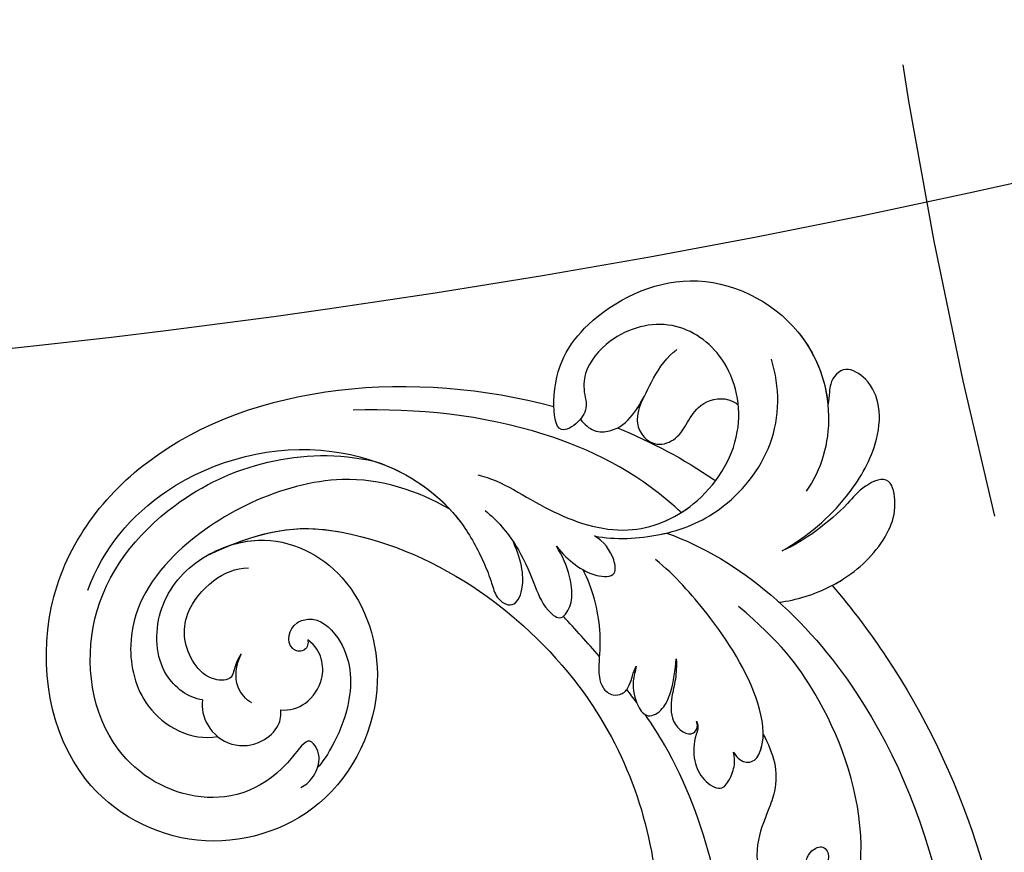
# Model space of a CAD drawing. Units: millimetres. Extents: x 301 to 2821, y 149 to 1931.
# Drawn here: x 2580 to 2594, y 577 to 589 of the extents above; entities that cross this region are included whole.
import ezdxf

# ---------------------------------------------------------------- set-up
doc = ezdxf.new("R2010")
doc.units = ezdxf.units.MM
doc.linetypes.add('HIDDEN', pattern=[9.524999999999999, 6.35, -3.175])
doc.layers.add('H-06.木作(細線)', color=8, linetype='Continuous')
doc.layers.add('H-08.木作(細線)', color=8, linetype='Continuous')

# ---------------------------------------------------------------- blocks, each defined once
blk = doc.blocks.new('*U18')
at = {"layer": 'H-08.木作(細線)'}
for centre, radius in [((-423.110144487724, -287.6156832474153), 813.5), ((-423.1101444877277, -287.6156832474153), 781.117683245363)]:
    blk.add_arc(centre, radius, 0, 45, dxfattribs=at)
blk = doc.blocks.new('*U19')
at = {"color": 0, "linetype": 'ByBlock', "lineweight": -2, "transparency": 16777216, "rotation": 269.9999999999999}
blk.add_blockref('*U18', (17350.66370199322, -19403.44378637023), dxfattribs=at)
blk = doc.blocks.new('SE-31001')
at = {"color": 2}
blk.add_blockref('*U19', (-17063.04801874581, 18980.33364188251), dxfattribs=at)
blk = doc.blocks.new('SE-21042L-1.5-d')
at = {"layer": 'H-08.木作(細線)'}
for points, knots in [([(11853.29453201763, 1905.457859253059), (11854.06985909937, 1908.111564812563), (11859.38749245897, 1922.601596791472), (11871.19209760676, 1937.343934271902), (11886.3028680196, 1946.679754846556), (11887.97794791541, 1952.459975581191), (11885.12772290269, 1956.033282365589), (11881.68950675899, 1955.38093877596), (11880.7236526044, 1953.909200641175)], [0.2795916067348677, 0.2795916067348677, 0.2795916067348677, 0.2795916067348677, 0.2927877680654541, 0.3531845023736396, 0.3676416954881671, 0.3734653406922177, 0.3786763751438497, 0.3852552562588995, 0.3852552562588995, 0.3852552562588995, 0.3852552562588995]), ([(11853.29453201763, 1905.457859253059), (11854.06985909937, 1908.111564812563), (11859.38749245897, 1922.601596791475), (11871.19209760676, 1937.343934271902), (11886.3028680196, 1946.679754846558), (11887.97794791541, 1952.459975581191), (11885.12772290269, 1956.033282365592), (11881.68950675899, 1955.380938775963), (11880.7236526044, 1953.909200641175)], [0.2795916067348677, 0.2795916067348677, 0.2795916067348677, 0.2795916067348677, 0.2927877680654541, 0.3531845023736396, 0.3676416954881671, 0.3734653406922177, 0.3786763751438497, 0.3852552562588995, 0.3852552562588995, 0.3852552562588995, 0.3852552562588995]), ([(11853.29453201763, 1905.457859253059), (11854.06985909937, 1908.111564812563), (11859.38749245897, 1922.601596791472), (11871.19209760676, 1937.343934271902), (11886.3028680196, 1946.679754846556), (11887.6503205962, 1951.329427582582), (11887.29337073957, 1952.621804637139), (11887.27906314852, 1952.669747315793)], [0.2795916067348668, 0.2795916067348668, 0.2795916067348668, 0.2795916067348668, 0.2927877680654541, 0.3531845023736396, 0.3676416954881671, 0.3734653406922177, 0.3736904434529544, 0.3736904434529544, 0.3736904434529544, 0.3736904434529544]), ([(11857.52940583914, 1890.080099637818), (11855.86452191292, 1897.089557371461), (11859.09183762362, 1918.680584651956), (11884.84201910237, 1943.971376081295), (11911.8499581802, 1948.628709570984), (11924.62825665011, 1948.836819888083), (11926.74094458731, 1947.943019702964), (11927.02621246002, 1947.170002428051), (11926.6634160839, 1946.523738632537), (11926.34088596467, 1946.419272657665)], [0, 0, 0, 0, 0.03841093337281448, 0.1027013241214262, 0.1456505492676524, 0.1599473075588871, 0.1630862938803188, 0.16427609392143, 0.1651786417786539, 0.1651786417786539, 0.1651786417786539, 0.1651786417786539]), ([(11857.52940583914, 1890.080099637818), (11855.86452191292, 1897.089557371461), (11859.09183762361, 1918.680584651956), (11884.84201910237, 1943.971376081295), (11911.8499581802, 1948.628709570984), (11924.62825665011, 1948.836819888083), (11926.74094458731, 1947.943019702967), (11927.02621246002, 1947.170002428051), (11926.6634160839, 1946.523738632537), (11926.34088596467, 1946.419272657665)], [0, 0, 0, 0, 0.03841093337281448, 0.1027013241214262, 0.1456505492676524, 0.1599473075588871, 0.1630862938803188, 0.16427609392143, 0.1651786417786539, 0.1651786417786539, 0.1651786417786539, 0.1651786417786539]), ([(11885.99480566944, 1923.961144950598), (11873.81632426412, 1925.329194521351), (11863.76282182774, 1914.374520512862), (11860.20836748856, 1904.218163004235), (11859.57465948501, 1899.299373299978)], [0, 0, 0, 0, 0.05037487401480487, 0.06797574312865043, 0.06797574312865043, 0.06797574312865043, 0.06797574312865043]), ([(11868.20237929769, 1907.578535731062), (11869.13118728491, 1909.33062868227), (11870.71396049281, 1911.070561540011), (11874.30758040863, 1911.888157451474), (11876.98316689872, 1912.31971214356), (11880.22920493195, 1914.85147323368), (11879.0051662678, 1917.705596400536), (11876.54595023779, 1917.599769302844), (11875.12501388996, 1916.789804405696), (11873.56524693514, 1917.758796059166), (11874.43079530402, 1919.075913783581), (11876.65259076197, 1918.765923338367), (11879.56443962201, 1917.065081310712), (11883.31116667988, 1916.585394378335), (11886.55744246421, 1917.260549505678), (11887.73027160072, 1918.426332568714), (11887.82093185305, 1919.453966050541), (11887.59673179092, 1919.938363184611)], [0, 0, 0, 0, 0.008707612228397393, 0.01155068739090371, 0.01671589066605933, 0.02209014708179198, 0.02648783505763791, 0.02919204970414778, 0.0323116162028076, 0.0339821740395344, 0.03578904302621674, 0.0380791748088536, 0.04316195481603627, 0.05161819335844964, 0.0556778005126363, 0.05768768407472463, 0.06002020193178421, 0.06002020193178421, 0.06002020193178421, 0.06002020193178421]), ([(11868.20237929769, 1907.578535731062), (11869.13118728491, 1909.330628682273), (11870.71396049281, 1911.070561540014), (11874.30758040863, 1911.888157451474), (11876.98316689872, 1912.319712143562), (11880.22920493195, 1914.85147323368), (11879.0051662678, 1917.705596400536), (11876.54595023779, 1917.599769302844), (11875.12501388996, 1916.789804405699), (11873.56524693514, 1917.758796059169), (11874.43079530402, 1919.075913783581), (11876.65259076197, 1918.765923338367), (11879.56443962201, 1917.065081310712), (11883.31116667988, 1916.585394378338), (11886.55744246421, 1917.260549505681), (11887.73027160072, 1918.426332568714), (11887.82093185305, 1919.453966050541), (11887.59673179092, 1919.938363184611)], [0, 0, 0, 0, 0.008707612228397393, 0.01155068739090371, 0.01671589066605933, 0.02209014708179198, 0.02648783505763791, 0.02919204970414778, 0.0323116162028076, 0.0339821740395344, 0.03578904302621674, 0.0380791748088536, 0.04316195481603627, 0.05161819335844964, 0.0556778005126363, 0.05768768407472463, 0.06002020193178421, 0.06002020193178421, 0.06002020193178421, 0.06002020193178421]), ([(11894.6816893066, 1917.2521226827), (11895.28764050556, 1917.494492749477), (11896.11254610994, 1918.161026108458), (11896.273822711, 1919.225925087397), (11895.25088647234, 1919.618862238021), (11889.94395995952, 1918.431881049706), (11881.46508790205, 1911.799685095227), (11875.06301317274, 1903.093657526094), (11872.98852806555, 1898.526683079035), (11872.5753376224, 1897.520444984063)], [0, 0, 0, 0, 0.001857442206423297, 0.003976934519926494, 0.00450432150230495, 0.00784058022514122, 0.03310770104745243, 0.05166246488160953, 0.05681904266260535, 0.05681904266260535, 0.05681904266260535, 0.05681904266260535]), ([(11894.6816893066, 1917.252122682703), (11895.28764050556, 1917.494492749477), (11896.11254610994, 1918.161026108458), (11896.273822711, 1919.225925087399), (11895.25088647234, 1919.618862238024), (11889.94395995951, 1918.431881049709), (11881.46508790205, 1911.799685095227), (11875.06301317273, 1903.093657526094), (11872.98852806555, 1898.526683079038), (11872.5753376224, 1897.520444984063)], [0, 0, 0, 0, 0.001857442206423297, 0.003976934519926494, 0.00450432150230495, 0.00784058022514122, 0.03310770104745243, 0.05166246488160953, 0.05681904266260535, 0.05681904266260535, 0.05681904266260535, 0.05681904266260535]), ([(11882.12954505628, 1855.832131242277), (11876.60480934843, 1859.250563743755), (11869.96130133928, 1870.121778564247), (11871.39188308556, 1892.224450549929), (11883.85612581723, 1907.261355857885), (11894.53937048404, 1912.927540111061), (11901.04364846421, 1915.305780286787), (11900.21428169681, 1916.882841772371), (11898.28253980275, 1917.788552773764), (11896.05026919841, 1918.051424037812), (11893.7572969814, 1916.807495418119)], [0, 0, 0, 0, 0.0142804665554214, 0.05540376282867028, 0.09039888837621451, 0.111417885057134, 0.1144758139052151, 0.1167821091183191, 0.1202041804644867, 0.1273783312822426, 0.1273783312822426, 0.1273783312822426, 0.1273783312822426]), ([(11882.12954505628, 1855.832131242277), (11876.60480934843, 1859.250563743758), (11869.96130133928, 1870.121778564249), (11871.39188308556, 1892.224450549929), (11883.85612581722, 1907.261355857888), (11894.53937048404, 1912.927540111064), (11901.04364846421, 1915.305780286787), (11900.21428169681, 1916.882841772373), (11898.28253980275, 1917.788552773764), (11896.05026919841, 1918.051424037815), (11893.75729698139, 1916.807495418119)], [0, 0, 0, 0, 0.0142804665554214, 0.05540376282867028, 0.09039888837621451, 0.111417885057134, 0.1144758139052151, 0.1167821091183191, 0.1202041804644867, 0.1273783312822426, 0.1273783312822426, 0.1273783312822426, 0.1273783312822426]), ([(11880.28971467479, 1857.044488195736), (11876.19869090598, 1859.92962428345), (11869.98858043478, 1870.543244098326), (11871.39188308556, 1892.224450549929), (11883.85612581723, 1907.261355857888), (11894.53937048404, 1912.927540111064), (11901.04364846421, 1915.305780286787), (11900.21428169681, 1916.882841772373), (11898.44676061407, 1917.711556671997), (11896.50549513763, 1917.99184841132), (11894.75594679521, 1917.282632851824)], [0.001723774202240568, 0.001723774202240568, 0.001723774202240568, 0.001723774202240568, 0.0142804665554214, 0.05540376282867028, 0.09039888837621451, 0.111417885057134, 0.1144758139052151, 0.1167821091183191, 0.1202041804644867, 0.1262814653509462, 0.1262814653509462, 0.1262814653509462, 0.1262814653509462]), ([(11871.06655049765, 1906.187327912794), (11871.35808175331, 1906.809406592146), (11871.386589991, 1907.551523413929), (11870.62146362775, 1908.352869282345), (11868.47900738582, 1908.114663729703), (11864.70491558847, 1904.572484602581), (11861.79595153179, 1898.053213952825), (11860.36968372284, 1892.856395292648), (11860.1166034228, 1890.567090857669)], [0, 0, 0, 0, 0.002206326506489276, 0.003270234403507089, 0.005569199344774824, 0.01258105423000724, 0.0274192614564357, 0.03828994328301013, 0.03828994328301013, 0.03828994328301013, 0.03828994328301013]), ([(11871.06655049765, 1906.187327912797), (11871.35808175331, 1906.809406592149), (11871.386589991, 1907.551523413929), (11870.62146362775, 1908.352869282345), (11869.44372122996, 1908.221923887408), (11868.60177934715, 1907.829419145804), (11868.20237929769, 1907.578535731062)], [0, 0, 0, 0, 0.002206326506489276, 0.003270234403507089, 0.005569199344774824, 0.007909479955480608, 0.007909479955480608, 0.007909479955480608, 0.007909479955480608]), ([(11853.30915320063, 1905.449668875815), (11852.82189190632, 1905.722971807658), (11850.62544335592, 1906.803088087971), (11847.18099618761, 1907.433344559363), (11844.05892508999, 1906.587309048739), (11841.71169261292, 1904.382288150277), (11844.08592958349, 1902.821391811555), (11846.62874278038, 1902.561329738874), (11849.83820098165, 1901.604326876234), (11852.15340906724, 1900.536266522737), (11853.11359039064, 1899.883355715955)], [0.01322904138837331, 0.01322904138837331, 0.01322904138837331, 0.01322904138837331, 0.01589225914272225, 0.02469449237078707, 0.0285634881872515, 0.03146374098418703, 0.03508255935094412, 0.03885311967072483, 0.04493993571756676, 0.05069494693283999, 0.05069494693283999, 0.05069494693283999, 0.05069494693283999]), ([(11853.29453201763, 1905.457859253059), (11852.81168841829, 1905.72798514337), (11850.61946263971, 1906.804182424715), (11847.18099618761, 1907.433344559363), (11844.05892508999, 1906.587309048739), (11841.71169261292, 1904.382288150277), (11844.08592958349, 1902.821391811555), (11846.62874278038, 1902.561329738874), (11849.83820098165, 1901.604326876234), (11852.15340906724, 1900.536266522737), (11853.11359039064, 1899.883355715958)], [0.01325566713413087, 0.01325566713413087, 0.01325566713413087, 0.01325566713413087, 0.01589225914272225, 0.02469449237078707, 0.0285634881872515, 0.03146374098418703, 0.03508255935094412, 0.03885311967072483, 0.04493993571756676, 0.05069494693283999, 0.05069494693283999, 0.05069494693283999, 0.05069494693283999]), ([(11853.30915319677, 1905.44966886894), (11853.30428176021, 1905.452401247465), (11853.29940803383, 1905.455131375506), (11853.29453201763, 1905.457859253059), (11852.81168841829, 1905.72798514337), (11850.61946263971, 1906.804182424715), (11847.18099618761, 1907.433344559363), (11844.05892508999, 1906.587309048739), (11841.71169261292, 1904.382288150277), (11844.08592958349, 1902.821391811555), (11846.62874278038, 1902.561329738874), (11849.83820098165, 1901.604326876234), (11852.15340906724, 1900.536266522737), (11853.11359039064, 1899.883355715955)], [0.01322904139992769, 0.01322904139992769, 0.01322904139992769, 0.01322904139992769, 0.01325566713413201, 0.01325566713413201, 0.01325566713413201, 0.01589225914272225, 0.02469449237078707, 0.0285634881872515, 0.03146374098418703, 0.03508255935094412, 0.03885311967072483, 0.04493993571756676, 0.05069494693283999, 0.05069494693283999, 0.05069494693283999, 0.05069494693283999]), ([(11870.53223816043, 1901.778795863951), (11870.59586629814, 1901.939631837028), (11870.87949308451, 1902.250197264228), (11872.11981291203, 1902.534322978015), (11873.69373672732, 1903.394875912102), (11874.75886152774, 1905.091852820223), (11874.80103448717, 1907.218722010776), (11873.31191016745, 1907.293804814737), (11872.01130540775, 1906.974182160425), (11871.3548957058, 1906.514787448926), (11871.06655049765, 1906.187327912794)], [0, 0, 0, 0, 0.0008003632245071276, 0.002022017003210163, 0.005767284787345123, 0.008741459723115307, 0.01127762801683935, 0.01340246548655004, 0.01569005112765387, 0.01764148963047419, 0.01764148963047419, 0.01764148963047419, 0.01764148963047419]), ([(11870.53223816043, 1901.778795863954), (11870.59586629814, 1901.939631837031), (11870.8794930845, 1902.250197264228), (11872.11981291203, 1902.534322978017), (11873.69373672732, 1903.394875912102), (11874.75886152774, 1905.091852820223), (11874.80103448717, 1907.218722010779), (11873.31191016745, 1907.293804814737), (11872.01130540775, 1906.974182160428), (11871.3548957058, 1906.514787448926), (11871.06655049765, 1906.187327912797)], [0, 0, 0, 0, 0.0008003632245071276, 0.002022017003210163, 0.005767284787345123, 0.008741459723115307, 0.01127762801683935, 0.01340246548655004, 0.01569005112765387, 0.01764148963047419, 0.01764148963047419, 0.01764148963047419, 0.01764148963047419]), ([(11853.11359039064, 1899.883355715955), (11850.73406496127, 1901.124776655653), (11846.46965440975, 1902.377423134282), (11840.93496318744, 1902.1952668361), (11837.17129915221, 1900.476734513592), (11835.58398544923, 1898.129824442062), (11835.60718758224, 1895.345075375627), (11837.71053248635, 1895.002242493872), (11838.69584639293, 1895.706893937868), (11839.63409501336, 1896.146375945651)], [0, 0, 0, 0, 0.0126535037353971, 0.02164734658789851, 0.02707959848301519, 0.03140826980935918, 0.03453057572918799, 0.03786969933218257, 0.04003450268018523, 0.04003450268018523, 0.04003450268018523, 0.04003450268018523]), ([(11853.11359039064, 1899.883355715958), (11850.73406496127, 1901.124776655653), (11846.46965440975, 1902.377423134282), (11840.93496318744, 1902.195266836103), (11837.17129915221, 1900.476734513592), (11835.58398544923, 1898.129824442062), (11835.60718758224, 1895.345075375627), (11837.71053248634, 1895.002242493872), (11838.69584639293, 1895.706893937868), (11839.63409501336, 1896.146375945651)], [0, 0, 0, 0, 0.0126535037353971, 0.02164734658789851, 0.02707959848301519, 0.03140826980935918, 0.03453057572918799, 0.03786969933218257, 0.04003450268018523, 0.04003450268018523, 0.04003450268018523, 0.04003450268018523]), ([(11853.11359039064, 1899.883355715955), (11850.73406496127, 1901.124776655653), (11846.46965440975, 1902.377423134282), (11840.93496318744, 1902.195266836103), (11837.17129915221, 1900.476734513592), (11835.58398544923, 1898.129824442062), (11835.60718758224, 1895.345075375627), (11837.71053248635, 1895.002242493872), (11838.69584639293, 1895.706893937868), (11839.63409501336, 1896.146375945651)], [0, 0, 0, 0, 0.0126535037353971, 0.02164734658789851, 0.02707959848301519, 0.03140826980935918, 0.03453057572918799, 0.03786969933218257, 0.04003450268018523, 0.04003450268018523, 0.04003450268018523, 0.04003450268018523]), ([(11866.74458645823, 1897.113490842971), (11867.21395044678, 1897.468802774255), (11868.39569449919, 1898.150610324091), (11870.01679836713, 1898.649961677271), (11871.64552366436, 1899.621098445839), (11872.15631030671, 1901.139742187281), (11871.76846857176, 1902.23697533774), (11870.94133352878, 1902.223698891187), (11870.6238152737, 1901.91781827264), (11870.53223816043, 1901.778795863951)], [0, 0, 0, 0, 0.002742018562837577, 0.005467335953972842, 0.009128617242992063, 0.01121233540166841, 0.01269887881356655, 0.01368453606928118, 0.01452156401781718, 0.01452156401781718, 0.01452156401781718, 0.01452156401781718]), ([(11866.74458645823, 1897.113490842971), (11867.21395044678, 1897.468802774255), (11868.39569449919, 1898.150610324094), (11870.01679836713, 1898.649961677271), (11871.64552366436, 1899.621098445839), (11872.15631030671, 1901.139742187283), (11871.76846857176, 1902.23697533774), (11870.94133352878, 1902.223698891187), (11870.62381527369, 1901.91781827264), (11870.53223816043, 1901.778795863954)], [0, 0, 0, 0, 0.002742018562837577, 0.005467335953972842, 0.009128617242992063, 0.01121233540166841, 0.01269887881356655, 0.01368453606928118, 0.01452156401781718, 0.01452156401781718, 0.01452156401781718, 0.01452156401781718]), ([(11862.470736243, 1872.640113810033), (11861.67123551153, 1874.865362502088), (11862.01201771785, 1879.615863793569), (11860.0610067179, 1887.258888641461), (11853.87300937901, 1891.509128229653), (11845.98154594105, 1891.494037331569), (11840.76656660712, 1886.332180741672), (11840.47130421576, 1879.740048473387), (11844.67360961574, 1875.952341533055), (11848.88969794568, 1875.462314287685), (11850.73942795773, 1876.571658219693), (11851.81078744115, 1877.78249076209), (11853.48690185196, 1877.86307529534), (11855.64885846157, 1876.717253240873), (11851.14251062136, 1873.223662357311), (11844.86545202207, 1872.866764485978), (11835.26111352279, 1878.492042239925), (11834.00906589847, 1889.863046913433), (11839.67054813165, 1897.195867409832), (11844.96526798383, 1898.901425876615), (11847.33721010015, 1898.737203002747)], [0, 0, 0, 0, 0.01180567602480308, 0.02313140037360339, 0.03313341622709868, 0.04490944989611731, 0.05565181070406362, 0.0645292039860188, 0.07390355574181212, 0.07989506226218122, 0.08319236333988125, 0.08481578865558118, 0.08747763226845054, 0.09044053919890675, 0.09502878096065642, 0.1076891263435995, 0.1236822986942941, 0.1408191835080626, 0.15390862461641, 0.1656328953093505, 0.1656328953093505, 0.1656328953093505, 0.1656328953093505]), ([(11869.29189807045, 1894.394880394153), (11869.72240750369, 1894.570240284751), (11870.95038715074, 1894.920807928565), (11872.29531016559, 1896.293929980468), (11872.83497290118, 1897.909237845443), (11871.3062373845, 1898.706736118437), (11869.01895823936, 1898.282385810626), (11867.64689939871, 1897.586053665953), (11866.74458645823, 1897.113490842971)], [0, 0, 0, 0, 0.002038214949343122, 0.005521145855553338, 0.007909820768784721, 0.01043875835884334, 0.01291706326006879, 0.0177612085195058, 0.0177612085195058, 0.0177612085195058, 0.0177612085195058]), ([(11869.29189807044, 1894.394880394153), (11869.72240750369, 1894.570240284751), (11870.95038715074, 1894.920807928565), (11872.29531016558, 1896.293929980471), (11872.83497290118, 1897.909237845443), (11871.3062373845, 1898.706736118437), (11869.01895823936, 1898.282385810626), (11867.64689939871, 1897.586053665953), (11866.74458645823, 1897.113490842971)], [0, 0, 0, 0, 0.002038214949343122, 0.005521145855553338, 0.007909820768784721, 0.01043875835884334, 0.01291706326006879, 0.0177612085195058, 0.0177612085195058, 0.0177612085195058, 0.0177612085195058]), ([(11856.59369926176, 1889.430191728362), (11855.7822655557, 1889.959673309958), (11852.52145160988, 1891.506543636733), (11845.98154594105, 1891.494037331572), (11840.76656660712, 1886.332180741675), (11840.47130421576, 1879.740048473387), (11844.67360961574, 1875.952341533058), (11848.88969794568, 1875.462314287685), (11850.73942795773, 1876.571658219693), (11851.81078744115, 1877.78249076209), (11853.48690185195, 1877.86307529534), (11855.64885846157, 1876.717253240876), (11851.14251062136, 1873.223662357311), (11844.86545202207, 1872.866764485981), (11835.26111352279, 1878.492042239927), (11834.0491912447, 1889.498631462585), (11837.70024838134, 1894.623506373012), (11839.63409501336, 1896.146375945651)], [0.02870111676180353, 0.02870111676180353, 0.02870111676180353, 0.02870111676180353, 0.03313341622709868, 0.04490944989611731, 0.05565181070406362, 0.0645292039860188, 0.07390355574181212, 0.07989506226218122, 0.08319236333988125, 0.08481578865558118, 0.08747763226845054, 0.09044053919890675, 0.09502878096065642, 0.1076891263435995, 0.1236822986942941, 0.1408191835080626, 0.1524273923256178, 0.1524273923256178, 0.1524273923256178, 0.1524273923256178]), ([(11853.40464450153, 1875.083777569574), (11853.26600574152, 1874.991442757472), (11850.40025692933, 1873.181459666594), (11844.86545202207, 1872.866764485981), (11835.26111352279, 1878.492042239925), (11834.0491912447, 1889.498631462585), (11837.70024838134, 1894.623506373009), (11839.63409501336, 1896.146375945651)], [0.09437133231241844, 0.09437133231241844, 0.09437133231241844, 0.09437133231241844, 0.09502878096065642, 0.1076891263435995, 0.1236822986942941, 0.1408191835080626, 0.1524273923256178, 0.1524273923256178, 0.1524273923256178, 0.1524273923256178]), ([(11861.34803308446, 1884.680010905544), (11860.63179886918, 1886.461339867271), (11857.93973680248, 1890.16670251302), (11852.97897457272, 1893.575837587339), (11845.18258912283, 1894.493169302651), (11840.60037326576, 1891.538235583441), (11838.90842655989, 1889.484230834748)], [0, 0, 0, 0, 0.009058934939459622, 0.01896091407394559, 0.03105430584140956, 0.04344467945625505, 0.04344467945625505, 0.04344467945625505, 0.04344467945625505]), ([(11864.5287356072, 1885.470910553317), (11865.40572235161, 1887.065082030953), (11867.90617334581, 1889.702774796371), (11870.23768676133, 1890.96442771658), (11871.92809291318, 1891.964839098078), (11872.71438509392, 1892.890866291775), (11872.83316232469, 1893.979463154822), (11872.10357562844, 1894.82599308593), (11870.88453039196, 1894.893695455073), (11869.91550159694, 1894.432295213381), (11869.29189807045, 1894.394880394153)], [0, 0, 0, 0, 0.00862782656822523, 0.01389816615346259, 0.01606725980272935, 0.01771439339652359, 0.01960169534092628, 0.02098783142352898, 0.0227161832437907, 0.02557311175132256, 0.02557311175132256, 0.02557311175132256, 0.02557311175132256]), ([(11864.5287356072, 1885.470910553317), (11865.4057223516, 1887.065082030956), (11867.90617334581, 1889.702774796374), (11870.23768676133, 1890.96442771658), (11871.92809291318, 1891.964839098078), (11872.71438509392, 1892.890866291775), (11872.83316232469, 1893.979463154825), (11872.10357562844, 1894.82599308593), (11870.88453039196, 1894.893695455073), (11869.91550159694, 1894.432295213381), (11869.29189807044, 1894.394880394153)], [0, 0, 0, 0, 0.00862782656822523, 0.01389816615346259, 0.01606725980272935, 0.01771439339652359, 0.01960169534092628, 0.02098783142352898, 0.0227161832437907, 0.02557311175132256, 0.02557311175132256, 0.02557311175132256, 0.02557311175132256]), ([(11851.87489955231, 1881.047460286581), (11851.23449045582, 1884.409883459156), (11850.97077967775, 1887.753401998582), (11851.03166526965, 1891.054748675188), (11851.03286385962, 1891.119738779887), (11851.03418824241, 1891.184712541462), (11851.03563841801, 1891.249669959921)], [0.2409039751638164, 0.2409039751638164, 0.2409039751638164, 0.2409039751638164, 0.2564385571209949, 0.2564385571209949, 0.2564385571209949, 0.2567443699321735, 0.2567443699321735, 0.2567443699321735, 0.2567443699321735]), ([(11851.87489955231, 1881.047460286581), (11851.23449045582, 1884.409883459159), (11850.97077967775, 1887.753401998582), (11851.03166526965, 1891.054748675188), (11851.03286385962, 1891.119738779887), (11851.0341882424, 1891.184712541465), (11851.03563841801, 1891.249669959921)], [0.2409039751638164, 0.2409039751638164, 0.2409039751638164, 0.2409039751638164, 0.2564385571209949, 0.2564385571209949, 0.2564385571209949, 0.2567443699321724, 0.2567443699321724, 0.2567443699321724, 0.2567443699321724]), ([(11855.21402617185, 1890.193110847968), (11855.16892641608, 1889.937475771112), (11855.12715802554, 1889.683169397872), (11855.0887210005, 1889.430191728362), (11854.33211305727, 1884.450490151258), (11855.58811480415, 1873.952950318406), (11860.37706248908, 1864.623419503925), (11863.70985099387, 1859.817508752286)], [-0.001067452969444427, -0.001067452969444427, -0.001067452969444427, -0.001067452969444427, 0, 0, 0, 0.02101212034133965, 0.04940253063547906, 0.04940253063547906, 0.04940253063547906, 0.04940253063547906]), ([(11855.21402617185, 1890.193110847968), (11855.16892641608, 1889.937475771112), (11855.12715802553, 1889.683169397872), (11855.08872100049, 1889.430191728362), (11854.33211305726, 1884.450490151261), (11855.58811480415, 1873.952950318406), (11860.37706248908, 1864.623419503925), (11863.70985099387, 1859.817508752289)], [-0.001067452969444126, -0.001067452969444126, -0.001067452969444126, -0.001067452969444126, 0, 0, 0, 0.02101212034133965, 0.04940253063547906, 0.04940253063547906, 0.04940253063547906, 0.04940253063547906]), ([(11861.34803308446, 1884.680010905544), (11860.63179886918, 1886.461339867271), (11859.20403555024, 1888.426517763574), (11857.68152389852, 1889.93493900791), (11857.52940583914, 1890.080099637818)], [0, 0, 0, 0, 0.009058934939459622, 0.01005611941237346, 0.01005611941237346, 0.01005611941237346, 0.01005611941237346]), ([(11848.19881362406, 1881.545942207812), (11848.90356742395, 1881.622510004609), (11850.08734055523, 1881.827535226062), (11851.36777655868, 1883.226410329032), (11851.39538139805, 1885.10237167958), (11849.73420107315, 1886.265721297789), (11848.01981305484, 1886.170418062423), (11845.81462160993, 1886.096601574118), (11844.14432903603, 1887.581612117875), (11844.04530605111, 1888.866193780883), (11844.07627121891, 1889.217387317764)], [0, 0, 0, 0, 0.003322715976879345, 0.005438962490340744, 0.008213230658771425, 0.01125446001680986, 0.014586586499779, 0.01775702149133476, 0.02172437873833566, 0.02319782924404443, 0.02319782924404443, 0.02319782924404443, 0.02319782924404443]), ([(11848.19881362406, 1881.545942207812), (11848.90356742395, 1881.622510004611), (11850.08734055523, 1881.827535226062), (11851.36777655868, 1883.226410329032), (11851.39538139805, 1885.10237167958), (11849.73420107315, 1886.265721297789), (11848.01981305484, 1886.170418062426), (11845.81462160993, 1886.096601574121), (11844.14432903603, 1887.581612117875), (11844.04530605111, 1888.866193780883), (11844.0762712189, 1889.217387317764)], [0, 0, 0, 0, 0.003322715976879345, 0.005438962490340744, 0.008213230658771425, 0.01125446001680986, 0.014586586499779, 0.01775702149133476, 0.02172437873833566, 0.02319782924404232, 0.02319782924404232, 0.02319782924404232, 0.02319782924404232]), ([(11864.04619553808, 1882.258716806428), (11864.35599873105, 1883.160349361096), (11864.60237578599, 1884.628802097982), (11864.49596783443, 1886.732341930407), (11863.41144428408, 1888.47602318849), (11861.84883337705, 1887.140777347317), (11861.27842202006, 1885.632638961238), (11861.34803308446, 1884.680010905544)], [0, 0, 0, 0, 0.003519875099662182, 0.00706979708879576, 0.01014623590265682, 0.01235620633124871, 0.01658855097763543, 0.01658855097763543, 0.01658855097763543, 0.01658855097763543]), ([(11864.04619553808, 1882.258716806431), (11864.35599873105, 1883.160349361096), (11864.60237578599, 1884.628802097982), (11864.49596783443, 1886.732341930407), (11863.41144428408, 1888.476023188493), (11861.84883337705, 1887.14077734732), (11861.27842202005, 1885.632638961238), (11861.34803308446, 1884.680010905544)], [0, 0, 0, 0, 0.003519875099662182, 0.00706979708879576, 0.01014623590265682, 0.01235620633124871, 0.01658855097763543, 0.01658855097763543, 0.01658855097763543, 0.01658855097763543]), ([(11864.85332753046, 1874.984226423349), (11864.99630791277, 1876.411893407749), (11865.82557635938, 1879.098872444597), (11867.70685220057, 1882.036496527668), (11869.40364170771, 1884.204782411364), (11869.60264285713, 1886.157365681525), (11868.56887623379, 1886.460504549311), (11867.19430501766, 1886.149013191284), (11865.4699861982, 1884.689151226463), (11864.43939519928, 1883.126826047938), (11864.04619553808, 1882.258716806428)], [0, 0, 0, 0, 0.006621734850823313, 0.01276853581820477, 0.01708474133152246, 0.0191457051903406, 0.02074031544151485, 0.02395786967857651, 0.02726867977008131, 0.03197918800641128, 0.03197918800641128, 0.03197918800641128, 0.03197918800641128]), ([(11865.85512165413, 1878.717680049097), (11865.90589575964, 1878.83505034664), (11866.48810502987, 1880.13341513927), (11867.70685220057, 1882.03649652767), (11869.40364170771, 1884.204782411364), (11869.60264285713, 1886.157365681525), (11868.56887623378, 1886.460504549314), (11867.19430501766, 1886.149013191284), (11865.4699861982, 1884.689151226463), (11864.43939519928, 1883.126826047938), (11864.04619553808, 1882.258716806431)], [0.006016731152487114, 0.006016731152487114, 0.006016731152487114, 0.006016731152487114, 0.006621734850823313, 0.01276853581820477, 0.01708474133152246, 0.0191457051903406, 0.02074031544151485, 0.02395786967857651, 0.02726867977008131, 0.03197918800641128, 0.03197918800641128, 0.03197918800641128, 0.03197918800641128]), ([(11853.05725412121, 1877.75831293327), (11853.16584692915, 1878.025961651285), (11853.38306734358, 1878.934762758859), (11853.12543404296, 1880.049688882819), (11851.68298057187, 1881.371969712752), (11849.36900158935, 1881.740042555532), (11846.58700098974, 1881.32391198532), (11844.23462404625, 1881.242747926782), (11842.99405351024, 1881.672013117249), (11842.87607211024, 1881.717826403173)], [0.0006996131677014766, 0.0006996131677014766, 0.0006996131677014766, 0.0006996131677014766, 0.001952492564931541, 0.004641174771489195, 0.006969340815496865, 0.01100608239820206, 0.01557671716807347, 0.02080166427325029, 0.0213554240222967, 0.0213554240222967, 0.0213554240222967, 0.0213554240222967]), ([(11853.05725412121, 1877.758312933272), (11853.16584692915, 1878.025961651288), (11853.38306734358, 1878.934762758859), (11853.12543404296, 1880.049688882819), (11851.68298057187, 1881.371969712752), (11849.88866850395, 1881.657381788084), (11848.63306736412, 1881.584198342571), (11848.19881362423, 1881.545942207828)], [0.0006996131677006503, 0.0006996131677006503, 0.0006996131677006503, 0.0006996131677006503, 0.001952492564931541, 0.004641174771489195, 0.006969340815496865, 0.01100608239820206, 0.01312084370522852, 0.01312084370522852, 0.01312084370522852, 0.01312084370522852]), ([(11890.81111873769, 1848.343940670548), (11886.86957030823, 1847.427828699088), (11877.58404054975, 1848.630583628189), (11866.64944656889, 1858.744971983638), (11865.1266597826, 1870.759629957116), (11868.59572312697, 1877.053303968473), (11869.94780898629, 1878.951976297733), (11871.15350733268, 1880.265945238853), (11871.06667344369, 1882.07886167137), (11868.87195764161, 1881.978786097895), (11867.02580345006, 1880.48787893871), (11865.85512165413, 1878.717680049097)], [0, 0, 0, 0, 0.01847480222099097, 0.04290720946938407, 0.06420825171246615, 0.07043714486759345, 0.07377501846944386, 0.0760501951844653, 0.07900005938155526, 0.0818723344180277, 0.0859031119176817, 0.0859031119176817, 0.0859031119176817, 0.0859031119176817]), ([(11866.56278679212, 1864.042344934096), (11865.768090331, 1867.239608990029), (11865.82755314532, 1872.031210756821), (11868.59572312697, 1877.053303968473), (11869.94780898629, 1878.951976297733), (11871.15350733268, 1880.265945238853), (11871.06667344369, 1882.07886167137), (11868.87195764161, 1881.978786097898), (11867.02580345006, 1880.48787893871), (11865.85512165413, 1878.717680049097)], [0.04914377545335093, 0.04914377545335093, 0.04914377545335093, 0.04914377545335093, 0.06420825171246615, 0.07043714486759345, 0.07377501846944386, 0.0760501951844653, 0.07900005938155526, 0.0818723344180277, 0.0859031119176817, 0.0859031119176817, 0.0859031119176817, 0.0859031119176817]), ([(11893.55469823636, 1862.650937119899), (11894.09969719824, 1861.44350474664), (11893.89814854085, 1857.795128169408), (11888.94092977376, 1854.31029682908), (11882.97339755354, 1854.807820110082), (11876.97988290233, 1859.414717272214), (11876.02921191155, 1868.106849955957), (11883.29003273377, 1876.878298342756), (11895.98346456434, 1878.632384866038), (11906.1177424228, 1869.992695313597), (11907.20686444603, 1855.544366160858), (11894.28681919691, 1844.10064682606), (11870.57274669748, 1845.367911130383), (11857.44319846316, 1862.561394255292), (11853.40464450153, 1875.083777569574)], [0, 0, 0, 0, 0.006838117180178695, 0.01631008173925282, 0.0259710753452156, 0.03498282147703397, 0.04898382661463502, 0.06513025444371007, 0.08488313960108262, 0.103491086988327, 0.1221090057733562, 0.1475442387015506, 0.1736825130087259, 0.2317245728624421, 0.2317245728624421, 0.2317245728624421, 0.2317245728624421]), ([(11893.55469823636, 1862.650937119902), (11894.09969719824, 1861.44350474664), (11893.89814854085, 1857.795128169408), (11888.94092977376, 1854.310296829083), (11882.97339755354, 1854.807820110084), (11876.97988290233, 1859.414717272214), (11876.02921191155, 1868.10684995596), (11883.29003273377, 1876.878298342756), (11895.98346456434, 1878.63238486604), (11906.1177424228, 1869.992695313597), (11907.20686444603, 1855.544366160858), (11894.28681919691, 1844.10064682606), (11870.57274669748, 1845.367911130383), (11857.44319846316, 1862.561394255292), (11853.40464450153, 1875.083777569574)], [0, 0, 0, 0, 0.006838117180178695, 0.01631008173925282, 0.0259710753452156, 0.03498282147703397, 0.04898382661463502, 0.06513025444371007, 0.08488313960108262, 0.103491086988327, 0.1221090057733562, 0.1475442387015506, 0.1736825130087259, 0.2317245728624404, 0.2317245728624404, 0.2317245728624404, 0.2317245728624404]), ([(11880.28971467427, 1857.044488196159), (11879.58731885572, 1857.617553388561), (11876.8623596608, 1860.489250542619), (11876.02921191155, 1868.106849955957), (11883.29003273377, 1876.878298342756), (11895.98346456434, 1878.632384866038), (11906.1177424228, 1869.992695313597), (11907.20686444603, 1855.544366160858), (11894.28681919691, 1844.10064682606), (11870.57274669748, 1845.367911130383), (11857.44319846317, 1862.561394255292), (11853.40464450153, 1875.083777569574)], [0.03081198635221068, 0.03081198635221068, 0.03081198635221068, 0.03081198635221068, 0.03498282147703397, 0.04898382661463502, 0.06513025444371007, 0.08488313960108262, 0.103491086988327, 0.1221090057733562, 0.1475442387015506, 0.1736825130087259, 0.2317245728624419, 0.2317245728624419, 0.2317245728624419, 0.2317245728624419]), ([(11895.38231202641, 1874.617868148747), (11894.97395959494, 1874.863076471524), (11894.01496296068, 1875.120067184226), (11892.43658433035, 1874.862092657653), (11891.53454606208, 1873.942635991943), (11891.04658484904, 1872.543759677103), (11896.7341563249, 1872.513527526183), (11902.29829532689, 1867.907182611209), (11902.80610128939, 1857.083662477418), (11892.90975911959, 1848.50962787526), (11877.75448475347, 1849.808659303402), (11868.96877073958, 1857.561710050014), (11866.56327101004, 1864.042161677835)], [0, 0, 0, 0, 0.002218007171771674, 0.005196887790421618, 0.006978891172645147, 0.008665859265763694, 0.01193896826409686, 0.02585416062801035, 0.0401176574900037, 0.05932897009824852, 0.07936496868143716, 0.1075623101872329, 0.1075623101872329, 0.1075623101872329, 0.1075623101872329]), ([(11883.67911543494, 1867.768812115743), (11883.89449401954, 1868.00066900894), (11884.27253849547, 1868.161245535209), (11885.04941736285, 1867.796366629032), (11885.35136408581, 1866.322621015275), (11883.56055969719, 1865.637613226192), (11881.40643570489, 1867.010992530512), (11881.70095682926, 1871.001591901036), (11886.7796981488, 1875.09685874737), (11891.96046709758, 1875.09512479649), (11893.01485163069, 1874.900682721623)], [0, 0, 0, 0, 0.00124071390808495, 0.001304651104967191, 0.002676147965224946, 0.00638229502974187, 0.007133282878925408, 0.01194341637889073, 0.0216953801587822, 0.03556942628820144, 0.03556942628820144, 0.03556942628820144, 0.03556942628820144]), ([(11883.67911543493, 1867.768812115743), (11883.89449401954, 1868.00066900894), (11884.27253849546, 1868.161245535209), (11885.04941736285, 1867.796366629032), (11885.35136408581, 1866.322621015278), (11883.56055969719, 1865.637613226195), (11881.40643570489, 1867.010992530512), (11881.70095682926, 1871.001591901036), (11886.7796981488, 1875.09685874737), (11891.96046709758, 1875.09512479649), (11893.01485163069, 1874.900682721623)], [0, 0, 0, 0, 0.00124071390808495, 0.001304651104967191, 0.002676147965224946, 0.00638229502974187, 0.007133282878925408, 0.01194341637889073, 0.0216953801587822, 0.03556942628820144, 0.03556942628820144, 0.03556942628820144, 0.03556942628820144]), ([(11893.01485163069, 1874.900682721606), (11892.76932086703, 1874.837650311093), (11892.18891085602, 1874.609636597972), (11891.53454606208, 1873.942635991943), (11891.04658484904, 1872.543759677103), (11896.7341563249, 1872.513527526183), (11902.29829532689, 1867.907182611209), (11902.80610128939, 1857.083662477418), (11892.90975911959, 1848.50962787526), (11877.75448475347, 1849.808659303405), (11868.96877073958, 1857.561710050014), (11866.56327101003, 1864.042161677838)], [0.003988399832742268, 0.003988399832742268, 0.003988399832742268, 0.003988399832742268, 0.005196887790421618, 0.006978891172645147, 0.008665859265763694, 0.01193896826409686, 0.02585416062801035, 0.0401176574900037, 0.05932897009824852, 0.07936496868143716, 0.1075623101872329, 0.1075623101872329, 0.1075623101872329, 0.1075623101872329]), ([(11866.50538397335, 1872.173146585897), (11866.71207970192, 1868.77579850954), (11868.8410584384, 1860.236198826967), (11882.40595804386, 1852.138169020426), (11892.20186718386, 1852.949789276441), (11897.78826232157, 1858.723605571743), (11897.30028571786, 1863.832982240162), (11895.62112530479, 1865.662043073599)], [0, 0, 0, 0, 0.01477458438603599, 0.03713489340336994, 0.05155163199810779, 0.06046685803028926, 0.07119535608101875, 0.07119535608101875, 0.07119535608101875, 0.07119535608101875]), ([(11890.4098510335, 1869.184626407553), (11890.04724590981, 1869.901654310643), (11888.68089307924, 1871.062987451091), (11886.06020344896, 1871.071829038602), (11884.37658320682, 1869.866477320022), (11883.7194907981, 1868.709857506756), (11883.67911543494, 1867.768812115743)], [0, 0, 0, 0, 0.003702003206143213, 0.007895842250391062, 0.01110223430809845, 0.01420704268908803, 0.01420704268908803, 0.01420704268908803, 0.01420704268908803]), ([(11890.4098510335, 1869.184626407553), (11890.04724590981, 1869.901654310643), (11888.68089307924, 1871.062987451091), (11886.06020344895, 1871.071829038602), (11884.37658320682, 1869.866477320022), (11883.7194907981, 1868.709857506756), (11883.67911543493, 1867.768812115743)], [0, 0, 0, 0, 0.003702003206143213, 0.007895842250391062, 0.01110223430809845, 0.01420704268908803, 0.01420704268908803, 0.01420704268908803, 0.01420704268908803]), ([(11893.55469823636, 1862.650937119899), (11894.26655095606, 1862.993080863248), (11895.57713650836, 1864.300313303291), (11895.86378585998, 1867.226523124612), (11894.11682328013, 1869.382079790089), (11891.85948040492, 1869.975835340672), (11890.75698759431, 1869.475354742611), (11890.4098510335, 1869.184626407553)], [0, 0, 0, 0, 0.003760968538950044, 0.008250417014035574, 0.01266298989138467, 0.01590752139120204, 0.01827241483550014, 0.01827241483550014, 0.01827241483550014, 0.01827241483550014]), ([(11893.55469823636, 1862.650937119902), (11894.26655095606, 1862.993080863248), (11895.57713650836, 1864.300313303291), (11895.86378585998, 1867.226523124612), (11894.11682328013, 1869.382079790089), (11891.85948040492, 1869.975835340672), (11890.75698759431, 1869.475354742611), (11890.4098510335, 1869.184626407553)], [0, 0, 0, 0, 0.003760968538950044, 0.008250417014035574, 0.01266298989138467, 0.01590752139120204, 0.01827241483550014, 0.01827241483550014, 0.01827241483550014, 0.01827241483550014]), ([(11891.32024044815, 1866.610602288525), (11891.38805151019, 1865.984696910374), (11890.80336747537, 1864.208974124723), (11889.23394311846, 1863.537833907078), (11888.06985111982, 1863.324848812455)], [0, 0, 0, 0, 0.003112560423231905, 0.008041150741327361, 0.008041150741327361, 0.008041150741327361, 0.008041150741327361]), ([(11888.06985111982, 1863.324848812455), (11888.53688002179, 1863.308850122563), (11889.35401463659, 1863.470588870194), (11890.62304804614, 1863.952176263381), (11891.73199128825, 1862.2967794441), (11891.13132968134, 1859.267059462265), (11888.347730939, 1856.750890882291), (11883.65135566868, 1857.278466390727), (11881.74690542903, 1858.636696897821), (11881.09321759125, 1859.599282651773)], [0, 0, 0, 0, 0.002339676940494391, 0.003738484460190539, 0.006208413893899836, 0.00994803037493535, 0.01738982836243404, 0.02284835123669313, 0.02815527176039501, 0.02815527176039501, 0.02815527176039501, 0.02815527176039501])]:
    blk.add_open_spline(points, degree=3, knots=knots, dxfattribs=at)
for points in [[(11857.23352206044, 1902.194651845965), (11856.20207140511, 1903.443819996695), (11854.96328204158, 1904.489210859716), (11853.30915320063, 1905.449668875815)], [(11872.05905035866, 1896.206172988145), (11871.88744036571, 1895.749706937666), (11871.72256080563, 1895.290927745988), (11871.56346036227, 1894.830162365112)], [(11872.05905035866, 1896.206172988148), (11871.88744036571, 1895.749706937669), (11871.72256080563, 1895.290927745988), (11871.56346036227, 1894.830162365115)], [(11870.38273077878, 1891.062071760855), (11869.92757987496, 1889.478533406185), (11869.50902203942, 1887.882418604258), (11869.09046420388, 1886.286303802332)]]:
    blk.add_open_spline(points, degree=3, dxfattribs=at)
blk = doc.blocks.new('AA-0008-03')
at = {"color": 2}
blk.add_blockref('SE-31001', (27382.21739505098, -38149.94745241939), dxfattribs=at)
at = {"rotation": 237.0490289584629}
blk.add_blockref('SE-21042L-1.5-d', (32392.04398082424, -27997.6967899618), dxfattribs=at)

msp = doc.modelspace()

# ---------------------------------------------------------------- linework, layer by layer
at = {"layer": 'H-06.木作(細線)', "color": 2, "linetype": 'HIDDEN'}
msp.add_ellipse((2673.53338695915, 604.2451904490272), major_axis=(-59.44705549279486, -58.78487479036173), ratio=0.9618581293177489, start_param=-14.13716694115407, end_param=-7.853981633974483, dxfattribs=at)

# ---------------------------------------------------------------- block references
at = {"layer": 'H-06.木作(細線)', "xscale": 0.1500790657116326, "yscale": 0.1500790657116326, "zscale": 0.1500790657116326}
msp.add_blockref('AA-0008-03', (-1542.168349629521, 6430.978178096321), dxfattribs=at)

doc.saveas('drawing.dxf')
